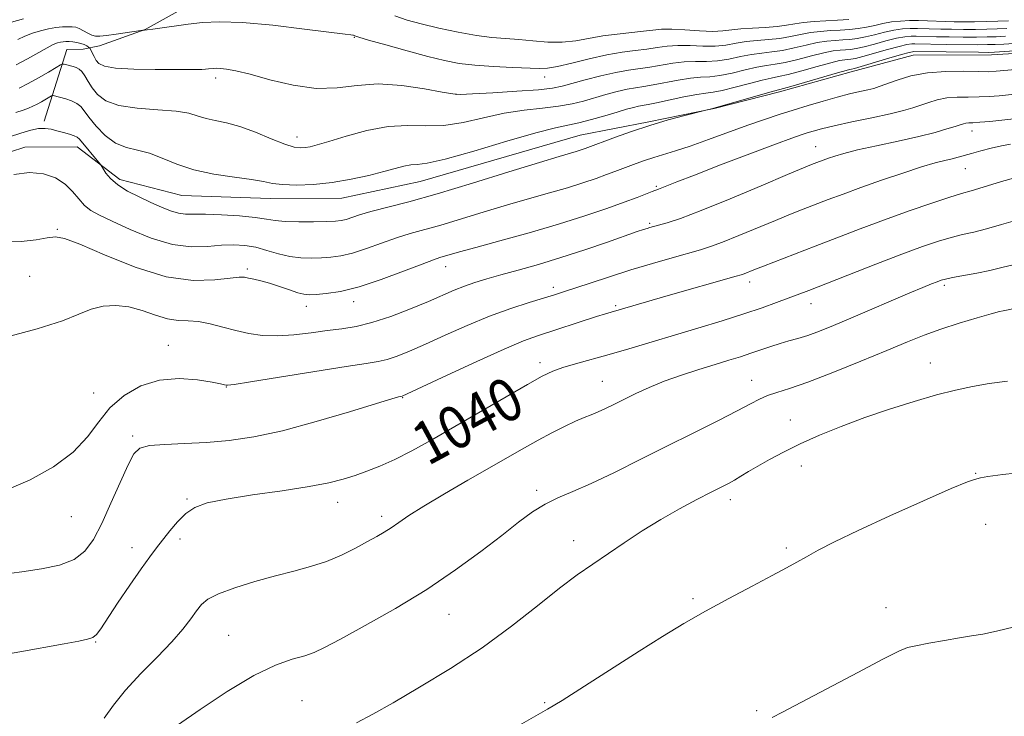
# Model space of a CAD drawing. Extents: x 2157300 to 2160200, y 312300 to 315200.
# Drawn here: x 2159721 to 2159904, y 312862 to 312992 of the extents above; entities that cross this region are included whole.
import ezdxf

# ---------------------------------------------------------------- set-up
doc = ezdxf.new("R2010")
doc.units = 0
doc.header["$MEASUREMENT"] = 0
for name, color, linetype, lineweight in [('DTM HARD BREAKLINE', 7, 'Continuous', 0), ('DTM SPOT ELEVATION', 2, 'Continuous', 13), ('INDEX CONTOUR', 41, 'Continuous', 13), ('INDEX CONTOUR LABEL', 244, 'Continuous', 0), ('INTERMEDIATE CONTOUR', 44, 'Continuous', 0)]:
    doc.layers.add(name, color=color, linetype=linetype, lineweight=lineweight)
doc.styles.add('Style-ITALICS', font='ITALICS.shx')

msp = doc.modelspace()

# ---------------------------------------------------------------- linework, layer by layer
at = {"layer": 'DTM HARD BREAKLINE'}
for points in [[(2159891.63, 313004.01, 1012.34), (2159884.27, 313012.52, 1012.4), (2159874.48, 313019.19, 1012.64), (2159865.91, 313026.47, 1012.83), (2159859.8, 313029.5, 1013.01), (2159845.76, 313030.66, 1013.38), (2159831.12, 313030.6, 1014.23), (2159820.76, 313028.11, 1014.6), (2159809.18, 313023.79, 1014.78), (2159801.27, 313020.1, 1015.45), (2159791.52, 313015.79, 1015.82), (2159778.12, 313011.46, 1016.06), (2159770.21, 313006.54, 1017.16), (2159761.69, 313001.02, 1018.13), (2159750.74, 312994.26, 1019.35), (2159744.04, 312990.57, 1019.96), (2159735.51, 312987.48, 1020.82), (2159732.47, 312986.86, 1022.83), (2159729.42, 312986.85, 1023.08), (2159725.2, 312973.41, 1027.65)], [(2159913.67, 312986.48, 1028.81), (2159902.08, 312985.82, 1028.63), (2159887.44, 312985.75, 1028.93), (2159875.86, 312982.65, 1028.5), (2159862.45, 312978.94, 1028.32), (2159850.26, 312975.83, 1028.02), (2159838.07, 312973.34, 1027.83), (2159825.27, 312970.85, 1027.1), (2159795.41, 312962.18, 1026.86), (2159780.78, 312959.07, 1026.74), (2159767.36, 312959.01, 1026.67), (2159750.88, 312959.55, 1026.86), (2159739.28, 312962.55, 1027.53), (2159731.32, 312968.62, 1028.63), (2159721.56, 312968.57, 1029.42), (2159708.16, 312964.25, 1029.42)]]:
    msp.add_polyline3d(points, dxfattribs=at)
at = {"layer": 'DTM SPOT ELEVATION'}
for p in [(2159783.08, 312989.09, 1020.07), (2159757.19, 312981.5, 1022.42), (2159818.63, 312981.7, 1020.6), (2159802.1, 312978.42, 1021.98), (2159898.41, 312971.6, 1034.62), (2159772.38, 312970.48, 1023.39), (2159869.22, 312968.69, 1033.21), (2159897.17, 312964.57, 1036.86), (2159839.47, 312961.26, 1031.8), (2159727.65, 312953.25, 1031.82), (2159838.25, 312954.37, 1033.77), (2159763.12, 312945.83, 1031.68), (2159800.16, 312946.28, 1032.66), (2159722.46, 312944.49, 1033.02), (2159820.24, 312942.45, 1035.54), (2159856.91, 312943.39, 1038.53), (2159893.26, 312942.77, 1042.32), (2159774.15, 312938.85, 1032.63), (2159782.97, 312939.72, 1032.56), (2159831.86, 312938.99, 1037.75), (2159868.38, 312939.37, 1040.68), (2159748.36, 312931.62, 1035.25), (2159817.76, 312928.35, 1039.54), (2159890.67, 312928.32, 1045.29), (2159759.19, 312923.82, 1036.06), (2159829.37, 312924.85, 1041.16), (2159857.3, 312925.04, 1043.3), (2159734.43, 312922.67, 1035.3), (2159792.15, 312921.83, 1038.08), (2159864.49, 312917.63, 1045.26), (2159741.68, 312914.66, 1037.73), (2159866.53, 312909.07, 1046.64), (2159899.1, 312907.69, 1047.94), (2159817.15, 312904.55, 1043.61), (2159751.87, 312902.92, 1039.87), (2159780.01, 312902.28, 1040.65), (2159853.27, 312902.77, 1046.5), (2159730.27, 312899.62, 1036.75), (2159788.2, 312899.65, 1041.58), (2159901, 312898.2, 1048.45), (2159750.54, 312895.46, 1040.34), (2159824.05, 312895.13, 1045.38), (2159741.57, 312893.85, 1039.46), (2159863.73, 312893.75, 1047.71), (2159846.32, 312884.3, 1047.74), (2159800.74, 312881.35, 1044.82), (2159882.39, 312882.65, 1049.38), (2159759.62, 312877.43, 1043.17), (2159734.79, 312876.21, 1040.09), (2159773.35, 312865.24, 1044.99), (2159818.62, 312864.91, 1047.85), (2159858.2, 312863.41, 1049.81)]:
    msp.add_point(p, dxfattribs=at)
at = {"layer": 'INDEX CONTOUR', "flags": 128}
for points, elevation in [([(2159905.2411, 312992.169), (2159903.266, 312992.097), (2159901.084, 312992.036), (2159898.9099, 312991.996), (2159896.915, 312991.983), (2159895.09, 312991.998), (2159893.382, 312992.038), (2159890.112, 312992.159), (2159888.462, 312992.202), (2159886.76, 312992.202), (2159885.048, 312992.129), (2159883.38, 312991.953), (2159881.797, 312991.6601), (2159880.266, 312991.31), (2159878.738, 312990.981), (2159877.168, 312990.7339), (2159875.532, 312990.563), (2159873.812, 312990.442), (2159871.999, 312990.343), (2159870.13, 312990.21), (2159868.252, 312989.982), (2159866.394, 312989.627), (2159864.512, 312989.222), (2159862.542, 312988.8761), (2159860.4489, 312988.657), (2159858.32, 312988.498), (2159856.268, 312988.293), (2159854.36, 312987.979), (2159852.477, 312987.651), (2159850.45, 312987.446), (2159848.174, 312987.451), (2159845.7949, 312987.554), (2159843.521, 312987.593), (2159841.498, 312987.4491), (2159839.609, 312987.177), (2159837.677, 312986.879), (2159835.536, 312986.616), (2159833.081, 312986.303), (2159830.221, 312985.815), (2159826.966, 312985.087), (2159823.732, 312984.289), (2159821.036, 312983.649), (2159819.181, 312983.335), (2159817.623, 312983.281), (2159812.609, 312983.474), (2159809.053, 312983.631), (2159805.595, 312983.867), (2159802.685, 312984.223), (2159799.951, 312984.758), (2159796.815, 312985.537), (2159792.939, 312986.573), (2159788.954, 312987.671), (2159785.732, 312988.581), (2159783.911, 312989.121), (2159783.1819, 312989.363), (2159782.921, 312989.479), (2159782.833, 312989.498), (2159782.468, 312989.531), (2159781.369, 312989.664), (2159773.782, 312990.64), (2159767.857, 312991.338), (2159762.221, 312991.854), (2159757.925, 312991.998), (2159754.728, 312991.843), (2159752.067, 312991.528), (2159745.461, 312990.612), (2159744.412, 312990.48), (2159743.922, 312990.432), (2159743.625, 312990.419), (2159743.257, 312990.3671), (2159738.653, 312989.675), (2159736.831, 312989.423), (2159735.59, 312989.294), (2159734.7759, 312989.321), (2159734.0959, 312989.521), (2159733.326, 312989.893), (2159732.502, 312990.334), (2159731.729, 312990.722), (2159731.071, 312990.96), (2159730.423, 312991.064), (2159729.64, 312991.075), (2159728.613, 312991.024), (2159727.369, 312990.895), (2159725.972, 312990.662), (2159724.489, 312990.304), (2159722.997, 312989.8371), (2159721.573, 312989.284), (2159720.245, 312988.658)], 1020), ([(2159911.562, 312983.549), (2159902.935, 312982.752), (2159901.4959, 312982.681), (2159899.627, 312982.691), (2159896.872, 312982.755), (2159893.535, 312982.739), (2159890.107, 312982.4779), (2159887.016, 312981.875), (2159884.431, 312981.097), (2159881.11, 312979.888), (2159880.082, 312979.568), (2159878.978, 312979.2949), (2159877.476, 312978.9629), (2159875.549, 312978.522), (2159873.24, 312977.94), (2159870.616, 312977.2), (2159867.83, 312976.3609), (2159865.057, 312975.497), (2159862.397, 312974.655), (2159859.655, 312973.752), (2159856.56, 312972.673), (2159849.22, 312969.988), (2159845.793, 312968.773), (2159843.041, 312967.879), (2159838.997, 312966.68), (2159837.292, 312966.122), (2159835.722, 312965.56), (2159831.753, 312964.038), (2159830.205, 312963.461), (2159828.221, 312962.7509), (2159825.775, 312961.925), (2159822.876, 312961.014), (2159819.537, 312960.041), (2159815.799, 312958.981), (2159811.703, 312957.8), (2159807.3501, 312956.496), (2159803.073, 312955.195), (2159799.259, 312954.058), (2159793.532, 312952.449), (2159790.966, 312951.652), (2159788.1879, 312950.672), (2159785.362, 312949.653), (2159782.765, 312948.805), (2159780.593, 312948.285), (2159778.718, 312948.028), (2159776.934, 312947.915), (2159775.068, 312947.862), (2159773.1, 312947.922), (2159771.045, 312948.185), (2159768.923, 312948.698), (2159766.787, 312949.326), (2159764.696, 312949.893), (2159762.671, 312950.253), (2159760.596, 312950.385), (2159758.316, 312950.299), (2159755.692, 312950.064), (2159752.65, 312949.985), (2159749.129, 312950.427), (2159745.173, 312951.616), (2159741.234, 312953.2179), (2159737.869, 312954.757), (2159735.484, 312955.8869), (2159733.88, 312956.779), (2159732.709, 312957.727), (2159731.65, 312958.949), (2159730.504, 312960.333), (2159729.099, 312961.69), (2159727.294, 312962.833), (2159725.075, 312963.604), (2159722.457, 312963.847), (2159719.5221, 312963.49)], 1030), ([(2159906.967, 312955.045), (2159903.919, 312954.13), (2159901.132, 312953.329), (2159898.767, 312952.74), (2159896.652, 312952.261), (2159894.5329, 312951.74), (2159892.1451, 312951.03), (2159889.18, 312950.017), (2159885.322, 312948.593), (2159880.465, 312946.733), (2159867.937, 312941.857), (2159864.083, 312940.39), (2159861.936, 312939.589), (2159859.227, 312938.621), (2159855.841, 312937.486), (2159851.744, 312936.199), (2159847.225, 312934.828), (2159834.359, 312930.957), (2159830.683, 312929.889), (2159824.414, 312928.163), (2159822.022, 312927.4569), (2159820.138, 312926.771), (2159818.182, 312925.828), (2159815.442, 312924.304), (2159811.441, 312922.0039), (2159801.832, 312916.441), (2159797.5361, 312913.9781), (2159793.831, 312911.9249), (2159790.6401, 312910.284), (2159787.882, 312909.038), (2159785.449, 312908.087), (2159783.228, 312907.3149), (2159781.028, 312906.616), (2159778.3579, 312905.934), (2159774.648, 312905.2269), (2159769.608, 312904.4639), (2159764.067, 312903.676), (2159759.134, 312902.907), (2159755.641, 312902.164), (2159753.315, 312901.312), (2159751.607, 312900.18), (2159750.067, 312898.666), (2159748.631, 312896.95), (2159746.158, 312893.785), (2159744.891, 312892.14), (2159743.27, 312889.901), (2159741.155, 312886.822), (2159738.9, 312883.451), (2159735.743, 312878.644), (2159734.953, 312877.605), (2159734.251, 312877.068), (2159733.268, 312876.718), (2159731.626, 312876.372), (2159728.945, 312875.886), (2159720.666, 312874.368), (2159716.681, 312873.681)], 1040), ([(2159906.341, 312879.072), (2159902.977, 312878.247), (2159900.448, 312877.709), (2159898.333, 312877.338), (2159896.061, 312876.97), (2159893.259, 312876.49), (2159890.347, 312875.968), (2159887.943, 312875.521), (2159886.364, 312875.164), (2159884.736, 312874.507), (2159881.887, 312873.058), (2159877.089, 312870.541), (2159863.022, 312863.119), (2159861.0781, 312862.125)], 1050)]:
    msp.add_lwpolyline(points, dxfattribs=dict(at, elevation=elevation))
at = {"layer": 'INTERMEDIATE CONTOUR', "flags": 128}
for points, elevation in [([(2159721.322, 312992.567), (2159719.1, 312991.94)], 1018), ([(2159875.439, 312992.419), (2159873.33, 312992.2759), (2159868.9379, 312992.034), (2159866.988, 312991.8609), (2159865.3559, 312991.615), (2159863.808, 312991.344), (2159862.033, 312991.109), (2159859.829, 312990.953), (2159857.452, 312990.832), (2159855.271, 312990.6831), (2159851.907, 312990.274), (2159850, 312990.199), (2159847.525, 312990.311), (2159844.813, 312990.508), (2159842.3469, 312990.644), (2159840.4569, 312990.61), (2159838.846, 312990.445), (2159837.065, 312990.219), (2159832.158, 312989.712), (2159829.467, 312989.348), (2159824.442, 312988.426), (2159821.901, 312988.16), (2159819.2041, 312988.189), (2159816.453, 312988.412), (2159813.796, 312988.675), (2159811.31, 312988.871), (2159808.769, 312989.086), (2159805.878, 312989.455), (2159802.467, 312990.067), (2159798.8801, 312990.825), (2159795.591, 312991.586), (2159792.933, 312992.275), (2159790.679, 312993.086)], 1018), ([(2159904.953, 312990.728), (2159903.1021, 312990.6509), (2159901.166, 312990.598), (2159899.087, 312990.57), (2159896.851, 312990.567), (2159894.621, 312990.586), (2159892.602, 312990.624), (2159888.233, 312990.757), (2159886.896, 312990.752), (2159885.454, 312990.662), (2159883.852, 312990.433), (2159882.072, 312990.04), (2159880.237, 312989.574), (2159878.507, 312989.154), (2159876.992, 312988.872), (2159875.626, 312988.706), (2159874.294, 312988.609), (2159872.888, 312988.527), (2159871.322, 312988.385), (2159869.5161, 312988.103), (2159867.433, 312987.638), (2159865.216, 312987.1011), (2159863.05, 312986.642), (2159861.069, 312986.362), (2159859.187, 312986.164), (2159857.265, 312985.904), (2159855.2, 312985.486), (2159853.047, 312985.027), (2159850.899, 312984.693), (2159848.822, 312984.591), (2159846.776, 312984.601), (2159844.695, 312984.543), (2159842.539, 312984.287), (2159838.289, 312983.539), (2159834.284, 312982.971), (2159831.923, 312982.544), (2159829.113, 312981.891), (2159826.222, 312981.133), (2159821.918, 312979.947), (2159820.121, 312979.603), (2159817.471, 312979.321), (2159813.446, 312979.032), (2159808.928, 312978.759), (2159805.149, 312978.546), (2159802.933, 312978.444), (2159801.462, 312978.526), (2159799.511, 312978.874), (2159796.187, 312979.498), (2159791.937, 312980.1221), (2159787.545, 312980.398), (2159783.595, 312980.123), (2159779.874, 312979.672), (2159775.974, 312979.564), (2159771.65, 312980.158), (2159767.335, 312981.177), (2159763.626, 312982.185), (2159760.975, 312982.838), (2159759.235, 312983.166), (2159758.108, 312983.291), (2159757.331, 312983.32), (2159756.764, 312983.295), (2159755.839, 312983.18), (2159755.296, 312983.125), (2159754.598, 312983.085), (2159753.62, 312983.066), (2159752.0481, 312983.064), (2159745.89, 312983.088), (2159741.901, 312983.162), (2159738.511, 312983.347), (2159736.435, 312983.6879), (2159735.403, 312984.175), (2159734.901, 312984.789), (2159734.507, 312985.491), (2159734.167, 312986.171), (2159733.773, 312986.999), (2159733.656, 312987.148), (2159733.468, 312987.275), (2159733.129, 312987.477), (2159732.639, 312987.725), (2159732.018, 312987.959), (2159731.295, 312988.131), (2159730.542, 312988.239), (2159729.837, 312988.293), (2159729.2371, 312988.302), (2159728.713, 312988.267), (2159728.211, 312988.187), (2159727.657, 312988.041), (2159726.893, 312987.7329), (2159725.742, 312987.149), (2159722.081, 312985.091), (2159719.929, 312983.94)], 1022), ([(2159908.981, 312988.147), (2159904.376, 312987.845), (2159902.774, 312987.76), (2159901.3299, 312987.723), (2159899.4399, 312987.718), (2159893.684, 312987.764), (2159887.775, 312987.867), (2159887.168, 312987.852), (2159886.266, 312987.727), (2159884.794, 312987.392), (2159882.622, 312986.8), (2159878.045, 312985.501), (2159876.641, 312985.1469), (2159875.813, 312984.992), (2159874.666, 312984.895), (2159873.707, 312984.737), (2159872.044, 312984.345), (2159869.51, 312983.66), (2159866.623, 312982.8581), (2159864.068, 312982.176), (2159862.31, 312981.772), (2159860.922, 312981.497), (2159859.258, 312981.124), (2159856.879, 312980.502), (2159854.188, 312979.781), (2159851.799, 312979.187), (2159850.12, 312978.872), (2159848.74, 312978.695), (2159847.043, 312978.442), (2159844.62, 312977.963), (2159839.513, 312976.8589), (2159837.929, 312976.547), (2159836.14, 312976.229), (2159835.208, 312976.008), (2159833.942, 312975.66), (2159832.192, 312975.145), (2159829.897, 312974.456), (2159827.366, 312973.7241), (2159825.004, 312973.113), (2159820.628, 312972.205), (2159816.984, 312971.2719), (2159811.54, 312969.691), (2159805.403, 312967.87), (2159800.083, 312966.372), (2159796.702, 312965.606), (2159794.822, 312965.362), (2159793.614, 312965.272), (2159792.356, 312965.036), (2159790.748, 312964.612), (2159788.597, 312964.021), (2159785.7839, 312963.306), (2159782.488, 312962.584), (2159778.964, 312961.992), (2159775.4721, 312961.639), (2159772.291, 312961.518), (2159769.704, 312961.593), (2159767.8319, 312961.825), (2159766.137, 312962.166), (2159763.919, 312962.563), (2159760.699, 312962.993), (2159756.892, 312963.543), (2159753.135, 312964.331), (2159749.929, 312965.405), (2159747.228, 312966.552), (2159744.849, 312967.489), (2159742.6329, 312968.051), (2159740.528, 312968.5359), (2159738.509, 312969.355), (2159736.58, 312970.782), (2159734.868, 312972.529), (2159733.5311, 312974.168), (2159732.651, 312975.368), (2159732.006, 312976.182), (2159731.298, 312976.758), (2159730.3159, 312977.221), (2159729.21, 312977.592), (2159726.8839, 312978.221), (2159726.752, 312978.239), (2159726.577, 312978.17), (2159724.707, 312977.072), (2159723.847, 312976.597), (2159723.075, 312976.212), (2159722.273, 312975.874), (2159721.269, 312975.504), (2159719.912, 312975.035)], 1026), ([(2159904.664, 312989.287), (2159902.938, 312989.206), (2159901.248, 312989.16), (2159899.263, 312989.144), (2159896.788, 312989.151), (2159894.153, 312989.175), (2159891.822, 312989.211), (2159888.004, 312989.312), (2159887.032, 312989.302), (2159885.86, 312989.194), (2159884.323, 312988.912), (2159882.3471, 312988.42), (2159880.209, 312987.839), (2159878.276, 312987.328), (2159876.817, 312987.009), (2159875.72, 312986.849), (2159874.776, 312986.775), (2159873.777, 312986.711), (2159872.515, 312986.561), (2159870.78, 312986.224), (2159868.4721, 312985.649), (2159865.919, 312984.98), (2159863.559, 312984.409), (2159861.689, 312984.067), (2159860.055, 312983.831), (2159858.261, 312983.514), (2159856.039, 312982.994), (2159853.618, 312982.404), (2159851.349, 312981.94), (2159849.471, 312981.732), (2159847.758, 312981.6481), (2159845.869, 312981.492), (2159843.579, 312981.125), (2159838.901, 312980.199), (2159837.126, 312979.902), (2159835.608, 312979.673), (2159834.032, 312979.387), (2159832.161, 312978.95), (2159830.082, 312978.397), (2159825.907, 312977.202), (2159823.743, 312976.664), (2159821.238, 312976.217), (2159818.22, 312975.865), (2159814.778, 312975.482), (2159811.067, 312974.909), (2159807.237, 312974.067), (2159803.433, 312973.198), (2159799.797, 312972.623), (2159796.402, 312972.539), (2159793.041, 312972.632), (2159789.438, 312972.4631), (2159785.459, 312971.729), (2159781.552, 312970.671), (2159778.3071, 312969.667), (2159776.146, 312969.01), (2159774.822, 312968.66), (2159773.919, 312968.496), (2159773.042, 312968.442), (2159771.872, 312968.608), (2159770.111, 312969.155), (2159767.586, 312970.157), (2159764.633, 312971.362), (2159761.7121, 312972.432), (2159759.199, 312973.121), (2159757.116, 312973.549), (2159755.4, 312973.923), (2159753.914, 312974.397), (2159752.22, 312974.904), (2159749.808, 312975.319), (2159746.388, 312975.579), (2159742.5499, 312975.848), (2159739.107, 312976.35), (2159736.681, 312977.242), (2159735.13, 312978.41), (2159734.125, 312979.6751), (2159733.377, 312980.872), (2159732.774, 312981.903), (2159732.244, 312982.686), (2159731.725, 312983.173), (2159731.187, 312983.445), (2159730.605, 312983.618), (2159728.926, 312984.053), (2159728.634, 312984.092), (2159728.246, 312983.939), (2159727.4301, 312983.462), (2159725.97, 312982.5931), (2159724.11, 312981.511), (2159722.207, 312980.459), (2159720.545, 312979.625)], 1024), ([(2159922.311, 312987.602), (2159902.61, 312986.315), (2159901.412, 312986.285), (2159899.617, 312986.292), (2159887.546, 312986.422), (2159887.304, 312986.402), (2159886.672, 312986.259), (2159885.266, 312985.871), (2159882.897, 312985.18), (2159876.466, 312983.284), (2159875.907, 312983.135), (2159875.555, 312983.08), (2159874.899, 312982.913), (2159873.308, 312982.466), (2159864.5769, 312979.942), (2159860.255, 312978.734), (2159850.034, 312975.811), (2159848.449, 312975.434), (2159844.83, 312974.511), (2159841.713, 312973.668), (2159838.248, 312972.645), (2159834.841, 312971.522), (2159831.827, 312970.446), (2159826.186, 312968.337), (2159825.427, 312968.08), (2159824.527, 312967.798), (2159821.32, 312966.849), (2159817.65, 312965.728), (2159811.948, 312963.959), (2159805.162, 312961.871), (2159798.581, 312959.907), (2159793.242, 312958.413), (2159786.203, 312956.554), (2159784.083, 312955.928), (2159781.547, 312955.103), (2159780.657, 312954.9), (2159779.579, 312954.793), (2159777.929, 312954.7279), (2159775.49, 312954.67), (2159772.705, 312954.649), (2159770.183, 312954.717), (2159768.322, 312954.904), (2159766.678, 312955.1749), (2159764.5979, 312955.477), (2159761.653, 312955.757), (2159758.323, 312955.973), (2159755.312, 312956.081), (2159751.587, 312956.073), (2159750.244, 312956.238), (2159748.769, 312956.687), (2159747.07, 312957.391), (2159745.118, 312958.282), (2159742.937, 312959.3), (2159740.769, 312960.404), (2159738.907, 312961.562), (2159737.577, 312962.722), (2159736.726, 312963.762), (2159735.958, 312964.996), (2159735.684, 312965.368), (2159731.761, 312970.074), (2159731.351, 312970.451), (2159730.804, 312970.708), (2159729.909, 312970.997), (2159728.772, 312971.3201), (2159727.578, 312971.642), (2159726.462, 312971.919), (2159725.355, 312972.081), (2159724.138, 312972.052), (2159722.684, 312971.77), (2159720.824, 312971.23), (2159707.867, 312967.032)], 1028), ([(2159907.509, 312978.5801), (2159903.478, 312978.189), (2159901.634, 312978.041), (2159899.748, 312977.959), (2159897.73, 312977.947), (2159895.669, 312977.9189), (2159893.701, 312977.7691), (2159891.93, 312977.4211), (2159890.334, 312976.9391), (2159888.861, 312976.42), (2159887.401, 312975.931), (2159885.622, 312975.424), (2159883.135, 312974.822), (2159879.74, 312974.08), (2159876.001, 312973.288), (2159872.672, 312972.569), (2159870.32, 312972.014), (2159868.768, 312971.596), (2159867.651, 312971.2559), (2159866.548, 312970.9), (2159864.812, 312970.2921), (2159861.739, 312969.16), (2159856.964, 312967.36), (2159851.473, 312965.269), (2159846.591, 312963.39), (2159843.335, 312962.113), (2159839.901, 312960.733), (2159838.696, 312960.286), (2159835.904, 312959.212), (2159833.486, 312958.316), (2159830.221, 312957.151), (2159826.119, 312955.768), (2159821.224, 312954.231), (2159815.71, 312952.626), (2159810.277, 312951.1139), (2159805.755, 312949.873), (2159802.753, 312949.032), (2159799.089, 312947.962), (2159797.879, 312947.555), (2159795.7291, 312946.749), (2159792.292, 312945.415), (2159788.118, 312943.862), (2159783.983, 312942.508), (2159780.528, 312941.67), (2159777.858, 312941.263), (2159775.9379, 312941.102), (2159774.671, 312941.044), (2159773.693, 312941.12), (2159772.571, 312941.403), (2159770.994, 312941.928), (2159769.131, 312942.575), (2159767.268, 312943.186), (2159765.648, 312943.6369), (2159764.33, 312943.943), (2159763.327, 312944.154), (2159762.564, 312944.2981), (2159761.596, 312944.321), (2159759.893, 312944.148), (2159757.029, 312943.802), (2159753.017, 312943.712), (2159747.98, 312944.405), (2159742.183, 312946.186), (2159736.478, 312948.476), (2159731.859, 312950.472), (2159728.999, 312951.558), (2159727.2829, 312951.852), (2159725.772, 312951.658), (2159723.69, 312951.276), (2159720.915, 312950.997), (2159717.484, 312951.11)], 1032), ([(2159906.239, 312973.854), (2159901.773, 312973.401), (2159899.87, 312973.2261), (2159898.588, 312973.138), (2159897.804, 312973.1), (2159897.296, 312973.0601), (2159896.844, 312972.967), (2159896.237, 312972.781), (2159895.266, 312972.462), (2159893.737, 312971.982), (2159891.517, 312971.351), (2159888.486, 312970.59), (2159884.662, 312969.7299), (2159880.614, 312968.857), (2159877.0439, 312968.065), (2159874.485, 312967.428), (2159872.78, 312966.929), (2159871.603, 312966.526), (2159868.446, 312965.326), (2159866.963, 312964.716), (2159863.978, 312963.457), (2159859.074, 312961.373), (2159853.252, 312958.927), (2159847.871, 312956.741), (2159843.994, 312955.292), (2159841.493, 312954.475), (2159838.299, 312953.593), (2159837.764, 312953.431), (2159837.11, 312953.2179), (2159835.931, 312952.816), (2159830.38, 312950.88), (2159826.149, 312949.435), (2159821.674, 312947.975), (2159817.461, 312946.698), (2159813.69, 312945.6259), (2159810.459, 312944.735), (2159807.818, 312943.993), (2159805.62, 312943.325), (2159803.6719, 312942.647), (2159801.764, 312941.879), (2159796.945, 312939.797), (2159793.58, 312938.407), (2159789.893, 312936.996), (2159786.386, 312935.836), (2159783.414, 312935.117), (2159780.754, 312934.7), (2159778.04, 312934.364), (2159775.007, 312933.9541), (2159771.817, 312933.565), (2159768.735, 312933.355), (2159765.96, 312933.446), (2159763.419, 312933.803), (2159760.976, 312934.355), (2159758.533, 312935.014), (2159756.163, 312935.634), (2159753.981, 312936.056), (2159752.045, 312936.1921), (2159750.195, 312936.257), (2159748.214, 312936.537), (2159745.946, 312937.219), (2159743.481, 312938.073), (2159740.971, 312938.771), (2159738.541, 312939.044), (2159736.208, 312938.879), (2159733.964, 312938.325), (2159731.661, 312937.425), (2159728.586, 312936.198), (2159723.882, 312934.656), (2159717.1531, 312932.863)], 1034), ([(2159905.628, 312969.129), (2159903.933, 312968.824), (2159902.0099, 312968.393), (2159900.059, 312967.899), (2159898.316, 312967.4249), (2159895.807, 312966.7129), (2159894.69, 312966.422), (2159893.369, 312966.107), (2159891.5641, 312965.644), (2159888.983, 312964.891), (2159885.4819, 312963.763), (2159881.503, 312962.412), (2159877.637, 312961.048), (2159874.346, 312959.84), (2159871.58, 312958.7889), (2159866.896, 312956.983), (2159864.511, 312956.051), (2159861.719, 312954.922), (2159854.899, 312952.08), (2159851.862, 312950.847), (2159849.625, 312950.017), (2159847.726, 312949.419), (2159842.444, 312947.937), (2159838.737, 312946.867), (2159834.722, 312945.661), (2159830.739, 312944.404), (2159827.124, 312943.221), (2159822.164, 312941.569), (2159820.491, 312941.0321), (2159815.769, 312939.609), (2159812.2919, 312938.492), (2159808.333, 312937.057), (2159804.144, 312935.324), (2159800.047, 312933.498), (2159796.382, 312931.833), (2159793.409, 312930.531), (2159791.066, 312929.593), (2159789.211, 312928.971), (2159787.57, 312928.583), (2159785.329, 312928.225), (2159781.544, 312927.659), (2159775.722, 312926.74), (2159763.722, 312924.796), (2159760.644, 312924.309), (2159759.439, 312924.147), (2159759.136, 312924.161), (2159758.857, 312924.237), (2159758.116, 312924.397), (2159756.522, 312924.701), (2159753.833, 312925.134), (2159750.397, 312925.398), (2159746.711, 312925.121), (2159743.211, 312924.026), (2159740.089, 312922.222), (2159737.473, 312919.914), (2159735.368, 312917.294), (2159733.2821, 312914.503), (2159730.596, 312911.667), (2159726.896, 312908.931), (2159722.578, 312906.502), (2159718.241, 312904.606)], 1036), ([(2159908.206, 312963.389), (2159903.917, 312962.163), (2159900.485, 312961.102), (2159898.234, 312960.432), (2159896.475, 312959.927), (2159894.2679, 312959.247), (2159890.913, 312958.136), (2159886.679, 312956.674), (2159882.079, 312955.0249), (2159877.548, 312953.334), (2159873.212, 312951.671), (2159869.1199, 312950.088), (2159859.461, 312946.388), (2159857.674, 312945.687), (2159855.852, 312944.952), (2159855.308, 312944.757), (2159854.376, 312944.481), (2159841.232, 312940.763), (2159830.02, 312937.492), (2159828.326, 312936.958), (2159817.291, 312933.367), (2159814.668, 312932.417), (2159811.044, 312930.904), (2159805.945, 312928.602), (2159800.401, 312926.025), (2159792.037, 312922.105), (2159791.734, 312922.053), (2159791.359, 312921.972), (2159790.109, 312921.618), (2159787.209, 312920.739), (2159782.213, 312919.199), (2159775.983, 312917.349), (2159769.711, 312915.658), (2159764.324, 312914.4921), (2159759.704, 312913.802), (2159755.468, 312913.434), (2159751.3681, 312913.243), (2159747.684, 312913.101), (2159744.831, 312912.884), (2159743.054, 312912.424), (2159741.925, 312911.364), (2159740.85, 312909.298), (2159739.378, 312906.019), (2159737.644, 312902.1109), (2159735.926, 312898.351), (2159734.396, 312895.366), (2159732.797, 312893.168), (2159730.764, 312891.615), (2159728.03, 312890.562), (2159724.714, 312889.847), (2159721.031, 312889.3), (2159717.138, 312888.817)], 1038), ([(2159906.331, 312946.714), (2159903.997, 312946.1), (2159901.78, 312945.556), (2159899.301, 312945.048), (2159894.7979, 312944.233), (2159893.501, 312943.973), (2159892.677, 312943.75), (2159891.926, 312943.479), (2159890.874, 312943.07), (2159889.248, 312942.41), (2159886.8, 312941.385), (2159875.786, 312936.672), (2159872.583, 312935.324), (2159869.948, 312934.262), (2159867.766, 312933.462), (2159865.915, 312932.885), (2159864.247, 312932.425), (2159862.607, 312931.958), (2159860.872, 312931.392), (2159857.152, 312930.104), (2159855.199, 312929.472), (2159853.036, 312928.806), (2159850.482, 312928.033), (2159847.441, 312927.097), (2159844.159, 312926.034), (2159840.967, 312924.897), (2159838.135, 312923.741), (2159835.672, 312922.613), (2159833.527, 312921.561), (2159831.652, 312920.626), (2159830.015, 312919.824), (2159828.592, 312919.167), (2159827.322, 312918.637), (2159826.004, 312918.104), (2159824.404, 312917.4101), (2159822.356, 312916.436), (2159819.972, 312915.233), (2159817.436, 312913.888), (2159814.848, 312912.453), (2159804.311, 312906.419), (2159799.925, 312903.881), (2159796.076, 312901.586), (2159793.299, 312899.818), (2159791.395, 312898.516), (2159789.977, 312897.531), (2159788.688, 312896.714), (2159787.282, 312895.906), (2159785.541, 312894.9471), (2159783.312, 312893.741), (2159780.698, 312892.434), (2159777.869, 312891.235), (2159774.94, 312890.2891), (2159771.819, 312889.469), (2159768.359, 312888.585), (2159764.534, 312887.504), (2159760.803, 312886.32), (2159757.746, 312885.185), (2159755.766, 312884.194), (2159754.554, 312883.212), (2159753.627, 312882.047), (2159752.548, 312880.534), (2159751.074, 312878.607), (2159749.007, 312876.228), (2159746.269, 312873.403), (2159743.234, 312870.33), (2159740.3949, 312867.251), (2159738.133, 312864.403), (2159736.389, 312861.987)], 1042), ([(2159927.604, 312942.798), (2159904.212, 312938.0661), (2159903.557, 312937.894), (2159902.0259, 312937.474), (2159899.368, 312936.724), (2159896.021, 312935.734), (2159892.598, 312934.638), (2159889.5081, 312933.519), (2159886.348, 312932.247), (2159882.514, 312930.643), (2159877.655, 312928.624), (2159872.431, 312926.508), (2159867.757, 312924.708), (2159864.327, 312923.524), (2159861.957, 312922.79), (2159860.242, 312922.226), (2159858.762, 312921.572), (2159857.044, 312920.665), (2159854.604, 312919.362), (2159851.089, 312917.568), (2159836.611, 312910.3321), (2159831.661, 312907.885), (2159827.318, 312905.829), (2159823.871, 312904.329), (2159821.115, 312903.153), (2159818.7221, 312901.97), (2159816.37, 312900.489), (2159813.763, 312898.573), (2159810.613, 312896.124), (2159806.692, 312893.097), (2159802.008, 312889.6599), (2159796.631, 312886.038), (2159790.76, 312882.471), (2159785.107, 312879.271), (2159780.5129, 312876.765), (2159777.537, 312875.17), (2159775.6, 312874.246), (2159773.837, 312873.643), (2159771.509, 312873), (2159768.374, 312871.917), (2159764.312, 312869.985), (2159759.379, 312867.006), (2159754.332, 312863.619), (2159750.101, 312860.67)], 1044), ([(2159905.053, 312924.937), (2159901.644, 312924.474), (2159898.499, 312923.937), (2159895.341, 312923.247), (2159891.8, 312922.325), (2159887.625, 312921.118), (2159883.044, 312919.6829), (2159878.402, 312918.103), (2159873.999, 312916.455), (2159869.957, 312914.798), (2159866.351, 312913.186), (2159863.239, 312911.668), (2159860.612, 312910.2811), (2159858.443, 312909.056), (2159856.695, 312908.019), (2159855.273, 312907.152), (2159854.071, 312906.433), (2159852.946, 312905.8079), (2159851.602, 312905.114), (2159849.709, 312904.16), (2159847.041, 312902.801), (2159843.802, 312901.081), (2159840.306, 312899.093), (2159836.8269, 312896.937), (2159833.499, 312894.748), (2159827.602, 312890.7709), (2159824.727, 312888.751), (2159821.392, 312886.235), (2159817.281, 312882.965), (2159812.426, 312879.159), (2159806.947, 312875.1531), (2159801.0511, 312871.268), (2159795.293, 312867.763), (2159790.315, 312864.882), (2159786.541, 312862.767), (2159783.524, 312861.152)], 1046), ([(2159908.794, 312908.0111), (2159904.158, 312907.475), (2159901.37, 312907.088), (2159900.026, 312906.837), (2159898.9099, 312906.567), (2159897.575, 312906.095), (2159894.557, 312904.853), (2159889.366, 312902.592), (2159883.0779, 312899.777), (2159877.164, 312897.049), (2159872.764, 312894.914), (2159869.719, 312893.333), (2159867.542, 312892.134), (2159865.7361, 312891.126), (2159863.772, 312890.048), (2159861.108, 312888.623), (2159857.395, 312886.665), (2159853.041, 312884.353), (2159848.644, 312881.959), (2159844.62, 312879.661), (2159840.658, 312877.271), (2159836.264, 312874.511), (2159826.091, 312867.979), (2159821.917, 312865.327), (2159819.186, 312863.674), (2159813.508, 312860.47)], 1048)]:
    msp.add_lwpolyline(points, dxfattribs=dict(at, elevation=elevation))

# ---------------------------------------------------------------- texts
at = {"layer": 'INDEX CONTOUR LABEL', "style": 'Style-ITALICS', "width": 0.875}
msp.add_text('1040', height=8, rotation=28.399999, dxfattribs=at).set_placement((2159796.81, 312909.003, 1040))

doc.saveas('drawing.dxf')
